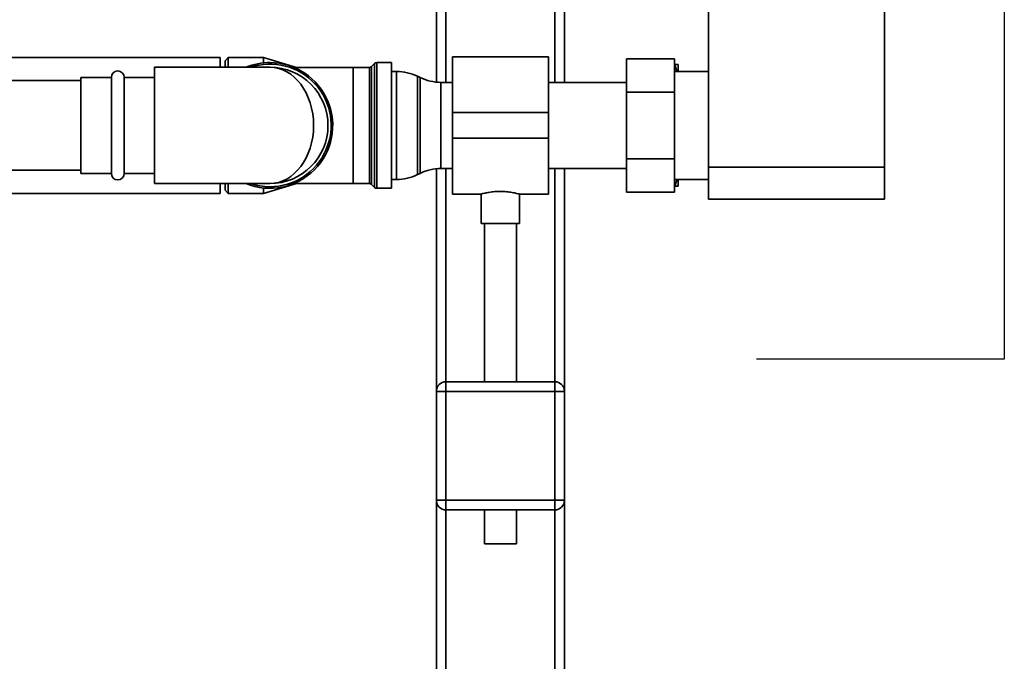
# Paper-space layout 'Blatt1' of a CAD drawing. Units: millimetres. Extents: x 0 to 5940, y 0 to 4200.
# Drawn here: x 1884 to 2191, y 2421 to 2621 of the extents above; entities that cross this region are included whole.
import ezdxf

# ---------------------------------------------------------------- set-up
doc = ezdxf.new("R2010")
doc.units = ezdxf.units.MM
doc.header["$LTSCALE"] = 10
doc.layers.add('1', color=7, linetype='Continuous')

psp = doc.layouts.new('Blatt1')

# ---------------------------------------------------------------- linework, layer by layer
at = {"color": 7, "linetype": 'Continuous', "lineweight": 35}
for p, q in [((2153.88, 2575.11), (2153.88, 3047.48)), ((2013.88, 2946.11), (2013.88, 2601.63)), ((2053.88, 2946.11), (2053.88, 2601.56)), ((2016.88, 2943.11), (2016.88, 2601.56)), ((2050.88, 2943.11), (2050.88, 2601.56)), ((2098.88, 2575.11), (2098.88, 2909.11)), ((1946.38, 2609.31), (1680.53, 2609.31)), ((1946.38, 2609.31), (1946.38, 2606.26)), ((1948.88, 2609.31), (1947.88, 2608.31)), ((1947.88, 2606.26), (1947.88, 2608.31)), ((1959.88, 2609.31), (1948.88, 2609.31)), ((1948.88, 2609.31), (1948.88, 2606.26)), ((1970.2, 2606.24), (1959.88, 2609.31)), ((1959.88, 2609.31), (1959.88, 2607.63)), ((2048.88, 2609.56), (2018.88, 2609.56)), ((2018.88, 2592.11), (2018.88, 2609.56)), ((2048.88, 2592.11), (2048.88, 2609.56)), ((2073.28, 2598.5), (2073.28, 2608.89)), ((2073.28, 2608.89), (2088.28, 2608.89)), ((2088.28, 2608.89), (2088.28, 2598.5)), ((1961.88, 2606.26), (1925.88, 2606.26)), ((1925.88, 2606.26), (1925.88, 2569.96)), ((1987.88, 2606.24), (1969.41, 2606.24)), ((1992.97, 2606.24), (1987.88, 2606.24)), ((1987.88, 2569.99), (1987.88, 2606.24)), ((1992.97, 2569.99), (1992.97, 2606.24)), ((1994.59, 2607.44), (1993.67, 2606.53)), ((1993.67, 2606.53), (1993.67, 2588.11)), ((1994.59, 2568.78), (1994.59, 2607.44)), ((1999.88, 2607.74), (1995.3, 2607.74)), ((1995.3, 2607.74), (1995.3, 2588.11)), ((1999.88, 2568.49), (1999.88, 2607.74)), ((2001.43, 2604.96), (1999.88, 2604.96)), ((2001.43, 2571.26), (2001.43, 2604.96)), ((2088.28, 2607.11), (2088.38, 2607.11)), ((2098.88, 2604.96), (2088.28, 2604.96)), ((2088.99, 2604.96), (2088.38, 2607.11)), ((2089.38, 2604.96), (2089.38, 2607.11)), ((1902.88, 2602.11), (1680.53, 2602.11)), ((1912.38, 2603.11), (1902.88, 2603.11)), ((1902.88, 2603.11), (1902.88, 2573.11)), ((1912.38, 2573.11), (1912.38, 2603.11)), ((1925.88, 2603.11), (1916.38, 2603.11)), ((1916.38, 2573.11), (1916.38, 2603.11)), ((2008.78, 2603.07), (2007.98, 2603.45)), ((2007.98, 2603.45), (2007.98, 2572.77)), ((2008.78, 2588.11), (2008.78, 2603.07)), ((2018.88, 2601.56), (2015.33, 2601.56)), ((2015.33, 2601.56), (2015.33, 2588.11)), ((2073.28, 2601.56), (2048.88, 2601.56)), ((2073.28, 2598.5), (2088.28, 2598.5)), ((2073.28, 2577.72), (2073.28, 2598.5)), ((2088.28, 2598.5), (2088.28, 2577.72)), ((2018.88, 2592.11), (2048.88, 2592.11)), ((2018.88, 2584.11), (2018.88, 2592.11)), ((2048.88, 2584.11), (2048.88, 2592.11)), ((1993.67, 2588.11), (1993.67, 2569.69)), ((1995.3, 2588.11), (1995.3, 2568.49)), ((2008.78, 2573.15), (2008.78, 2588.11)), ((2015.33, 2588.11), (2015.33, 2574.66)), ((2018.88, 2584.11), (2048.88, 2584.11)), ((2018.88, 2566.66), (2018.88, 2584.11)), ((2048.88, 2566.66), (2048.88, 2584.11)), ((2073.28, 2567.33), (2073.28, 2577.72)), ((2073.28, 2577.72), (2088.28, 2577.72)), ((2088.28, 2577.72), (2088.28, 2567.33)), ((1683.63, 2574.11), (1902.88, 2574.11)), ((2013.88, 2574.59), (2013.88, 2505.11)), ((2015.33, 2574.66), (2018.88, 2574.66)), ((2016.88, 2574.66), (2016.88, 2508.11)), ((2048.88, 2574.66), (2073.28, 2574.66)), ((2050.88, 2574.66), (2050.88, 2508.11)), ((2053.88, 2574.66), (2053.88, 2505.11)), ((2098.88, 2575.11), (2153.88, 2575.11)), ((2098.88, 2565.11), (2098.88, 2575.11)), ((2153.88, 2575.11), (2153.88, 2565.11)), ((1902.88, 2573.11), (1912.38, 2573.11)), ((1916.38, 2573.11), (1925.88, 2573.11)), ((1999.88, 2571.26), (2001.43, 2571.26)), ((2007.98, 2572.77), (2008.78, 2573.15)), ((2088.28, 2571.26), (2098.88, 2571.26)), ((2089.38, 2569.11), (2089.38, 2571.26)), ((1925.88, 2569.96), (1961.88, 2569.96)), ((1946.38, 2569.96), (1946.38, 2566.91)), ((1947.88, 2567.91), (1947.88, 2569.96)), ((1947.88, 2567.91), (1948.88, 2566.91)), ((1948.88, 2569.96), (1948.88, 2566.91)), ((1959.88, 2566.91), (1970.2, 2569.99)), ((1959.88, 2568.59), (1959.88, 2566.91)), ((1969.41, 2569.99), (1987.88, 2569.99)), ((1987.88, 2569.99), (1992.97, 2569.99)), ((1993.67, 2569.69), (1994.59, 2568.78)), ((1995.3, 2568.49), (1999.88, 2568.49)), ((2088.28, 2569.11), (2088.38, 2569.11)), ((2089.38, 2569.11), (2088.38, 2569.11)), ((1685.12, 2566.91), (1946.38, 2566.91)), ((1948.88, 2566.91), (1959.88, 2566.91)), ((2018.88, 2566.66), (2027.92, 2566.66)), ((2027.88, 2566.67), (2027.88, 2557.52)), ((2039.81, 2566.66), (2048.88, 2566.66)), ((2039.88, 2557.52), (2039.88, 2566.68)), ((2073.28, 2567.33), (2088.28, 2567.33)), ((2153.88, 2565.11), (2098.88, 2565.11)), ((2033.88, 2557.52), (2027.88, 2557.52)), ((2028.88, 2557.52), (2028.88, 2508.11)), ((2039.88, 2557.52), (2033.88, 2557.52)), ((2038.88, 2508.11), (2038.88, 2557.52)), ((2016.88, 2505.11), (2016.88, 2508.11)), ((2016.88, 2508.11), (2050.88, 2508.11)), ((2050.88, 2505.11), (2050.88, 2508.11)), ((2013.88, 2471.11), (2013.88, 2505.11)), ((2013.88, 2505.11), (2016.88, 2505.11)), ((2016.88, 2505.11), (2016.88, 2471.11)), ((2050.88, 2505.11), (2016.88, 2505.11)), ((2050.88, 2471.11), (2050.88, 2505.11)), ((2050.88, 2505.11), (2053.88, 2505.11)), ((2053.88, 2505.11), (2053.88, 2471.11)), ((2013.88, 2471.11), (2016.88, 2471.11)), ((2013.88, 2471.11), (2013.88, 2388.67)), ((2016.88, 2471.11), (2050.88, 2471.11)), ((2016.88, 2468.11), (2016.88, 2471.11)), ((2050.88, 2471.11), (2053.88, 2471.11)), ((2050.88, 2468.11), (2050.88, 2471.11)), ((2053.88, 2471.11), (2053.88, 2346.59)), ((2050.88, 2468.11), (2016.88, 2468.11)), ((2016.88, 2468.11), (2016.88, 2388.67)), ((2028.88, 2468.11), (2028.88, 2457.52)), ((2038.88, 2457.52), (2038.88, 2468.11)), ((2050.88, 2468.11), (2050.88, 2348.69)), ((2033.88, 2457.52), (2028.88, 2457.52)), ((2038.88, 2457.52), (2033.88, 2457.52))]:
    psp.add_line(p, q, dxfattribs=at)
for centre, radius, start, end in [((1914.38, 2603.11), 2, 0, 180), ((1961.88, 2588.11), 19.63, 90, 112.3556), ((1961.88, 2588.11), 19.63, 247.6444, 90), ((1961.88, 2588.11), 19.15, 270, 108.5978), ((1961.88, 2588.11), 18.15, 270, 90), ((1992.97, 2607.24), 1, 270, 315), ((1995.3, 2606.74), 1, 90, 135), ((2001.43, 2589.96), 15, 64.0935, 90), ((2015.33, 2616.56), 15, 244.0935, 270), ((2015.33, 2559.66), 15, 90, 115.9065), ((1914.38, 2573.11), 2, 180, 0), ((2001.43, 2586.26), 15, 270, 295.9065), ((1961.88, 2588.11), 19.15, 251.4022, 270), ((1992.97, 2568.99), 1, 45, 90), ((1995.3, 2569.49), 1, 225, 270), ((2016.88, 2505.11), 3, 90, 180), ((2050.88, 2505.11), 3, 0, 90), ((2016.88, 2471.11), 3, 180, 270), ((2050.88, 2471.11), 3, 270, 0)]:
    psp.add_arc(centre, radius, start, end, dxfattribs=at)
psp.add_ellipse((1961.88, 2588.11), major_axis=(0, 18.15), ratio=0.752066, start_param=3.141593, end_param=6.283185, dxfattribs=at)
for points, knots in [([(2088.38, 2607.11), (2088.73, 2607.11), (2089.09, 2607.11), (2089.37, 2607.11), (2089.38, 2607.11)], [0, 0, 0, 0, 0.942314, 1, 1, 1, 1]), ([(2088.38, 2569.11), (2088.58, 2569.71), (2088.82, 2570.42), (2089, 2571.14), (2089.03, 2571.26)], [0, 0, 0, 0, 0.839799, 1, 1, 1, 1]), ([(2027.92, 2566.67), (2027.95, 2566.68), (2028.01, 2566.7), (2028.87, 2566.93), (2030.26, 2567.22), (2032.02, 2567.47), (2033.29, 2567.5), (2033.88, 2567.52)], [0, 0, 0, 0, 0.176252, 0.382853, 0.595437, 0.813204, 1, 1, 1, 1]), ([(2033.88, 2567.52), (2034.54, 2567.5), (2035.86, 2567.46), (2037.63, 2567.19), (2038.99, 2566.9), (2039.79, 2566.69), (2039.81, 2566.68), (2039.81, 2566.68)], [0, 0, 0, 0, 0.209065, 0.417928, 0.632, 0.849796, 1, 1, 1, 1])]:
    psp.add_open_spline(points, degree=3, knots=knots, dxfattribs=at)
at = {"layer": '1'}
for p, q in [((2191.26, 3140.11), (2191.26, 2515.11)), ((2191.26, 2515.11), (2113.88, 2515.11))]:
    psp.add_line(p, q, dxfattribs=at)

doc.saveas('drawing.dxf')
